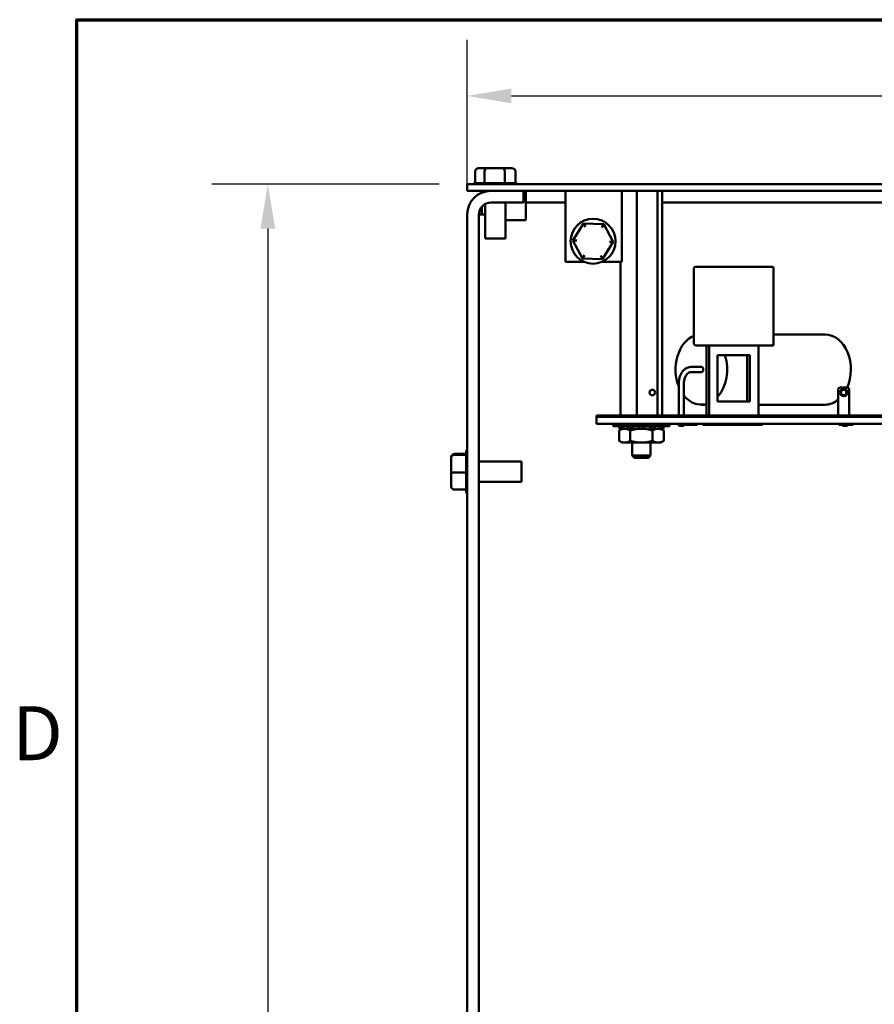
# Model space of a CAD drawing. Units: inches. Extents: x 2 to 86, y 1 to 67.
# Drawn here: x 2.5 to 10.1, y 57.2 to 66 of the extents above; entities that cross this region are included whole.
import ezdxf

# ---------------------------------------------------------------- set-up
doc = ezdxf.new("R2010")
doc.units = ezdxf.units.IN
doc.header["$LTSCALE"] = 4
doc.header["$MEASUREMENT"] = 0
doc.layers.get('0').update_dxf_attribs({"lineweight": 25})
for name, color, linetype, lineweight in [('Border (ANSI)', 7, 'Continuous', 70), ('Dimension (ANSI)', 7, 'Continuous', 25), ('Visible (ANSI)', 7, 'Continuous', 50)]:
    doc.layers.add(name, color=color, linetype=linetype, lineweight=lineweight)
doc.styles.add('Note Text (ANSI)', font='tahoma.ttf')
doc.dimstyles.new('Default (ANSI)', dxfattribs={"dimscale": 4, "dimtxt": 0.12, "dimasz": 0.098425, "dimexe": 0.125, "dimexo": 0.0625, "dimgap": 0.031496, "dimtad": 0, "dimtih": 1, "dimtoh": 1, "dimrnd": 1e-08, "dimzin": 0, "dimdsep": 46, "dimtxsty": 'Note Text (ANSI)', "dimcen": 0.09, "dimdle": 0.393701, "dimclrd": 256, "dimclre": 256, "dimclrt": 256, "dimadec": 0, "dimazin": 1, "dimtfac": 1, "dimtofl": 0, "dimtmove": 0, "dimatfit": 3, "dimfxl": 1, "dimtolj": 1, "dimtzin": 4, "dimlwd": -1, "dimlwe": -1, "dimarcsym": 0})

# ---------------------------------------------------------------- blocks, each defined once
blk = doc.blocks.new('Borders Default Border')
at = {"layer": 'Border (ANSI)', "flags": 128}
blk.add_lwpolyline([(0.75, 0.5), (0.75, 16.5), (21.25, 16.5), (21.25, 0.5), (0.75, 0.5)], dxfattribs=at)
at = {"layer": 'Border (ANSI)', "insert": (0.606, 14.815), "char_height": 0.12, "attachment_point": 7, "style": 'Note Text (ANSI)'}
blk.add_mtext('D', dxfattribs=at)
blk = doc.blocks.new('*D27')
at = {"layer": 'Defpoints', "color": 0, "transparency": 16777216}
for p in [(24.4737, 65.3217), (6.4737, 64.2672), (24.4737, 64.2672)]:
    blk.add_point(p, dxfattribs=at)
at = {"layer": 'Dimension (ANSI)', "transparency": 16777216}
for p, q in [((6.4737, 64.5172), (6.4737, 65.8217)), ((24.4737, 64.5172), (24.4737, 65.8217)), ((6.8674, 65.3217), (14.5768, 65.3217)), ((24.08, 65.3217), (16.3706, 65.3217))]:
    blk.add_line(p, q, dxfattribs=at)
for points in [[(6.8674, 65.3873), (6.8674, 65.256), (6.4737, 65.3217)], [(24.08, 65.3873), (24.08, 65.256), (24.4737, 65.3217)]]:
    blk.add_solid(points, dxfattribs=at)
at = {"layer": 'Dimension (ANSI)', "transparency": 16777216, "insert": (14.7028, 65.5726), "char_height": 0.48, "attachment_point": 1, "style": 'Note Text (ANSI)'}
blk.add_mtext('\\A1;18.00', dxfattribs=at)
blk = doc.blocks.new('*D28')
at = {"layer": 'Defpoints', "color": 0, "transparency": 16777216}
for p in [(6.4737, 64.5354), (4.699, 34.4174), (6.4737, 34.4174)]:
    blk.add_point(p, dxfattribs=at)
at = {"layer": 'Dimension (ANSI)', "transparency": 16777216}
for p, q in [((6.2237, 64.5354), (4.199, 64.5354)), ((4.699, 64.1417), (4.699, 49.8523)), ((4.699, 34.8111), (4.699, 49.1004)), ((6.2237, 34.4174), (4.199, 34.4174))]:
    blk.add_line(p, q, dxfattribs=at)
for points in [[(4.6333, 64.1417), (4.7646, 64.1417), (4.699, 64.5354)], [(4.6333, 34.8111), (4.7646, 34.8111), (4.699, 34.4174)]]:
    blk.add_solid(points, dxfattribs=at)
at = {"layer": 'Dimension (ANSI)', "transparency": 16777216, "insert": (3.9084, 49.7264), "char_height": 0.48, "attachment_point": 1, "style": 'Note Text (ANSI)'}
blk.add_mtext('\\A1;30.12', dxfattribs=at)

msp = doc.modelspace()

# ---------------------------------------------------------------- linework, layer by layer
at = {"layer": 'Visible (ANSI)'}
for p, q in [((6.6468, 64.6794), (6.5789, 64.6794)), ((6.7917, 64.6794), (6.6468, 64.6794)), ((6.8685, 64.6794), (6.7917, 64.6794)), ((6.5442, 64.6494), (6.5442, 64.5453)), ((6.6285, 64.6494), (6.6285, 64.5453)), ((6.8079, 64.6494), (6.8079, 64.5453)), ((6.9031, 64.6494), (6.9031, 64.5453)), ((24.4737, 64.5354), (6.4737, 64.5354)), ((6.4737, 64.4764), (6.4737, 64.5354)), ((6.546, 64.5454), (6.6267, 64.5454)), ((6.6324, 64.5454), (6.804, 64.5454)), ((6.81, 64.5454), (6.9011, 64.5454)), ((6.4737, 64.4764), (24.4737, 64.4764)), ((6.6037, 64.4608), (6.6037, 64.4764)), ((6.6332, 64.4704), (6.6332, 64.4764)), ((6.9737, 64.4764), (6.9737, 64.3718)), ((6.9949, 64.4764), (6.9949, 64.3718)), ((7.3487, 64.4764), (7.3487, 63.8464)), ((7.8487, 64.4764), (7.8487, 63.8464)), ((7.982, 64.4764), (7.982, 62.4764)), ((8.1676, 64.4764), (8.1676, 62.4764)), ((8.2092, 64.4764), (8.2092, 62.4764)), ((6.6037, 64.2672), (6.6037, 64.3355)), ((6.6332, 64.0524), (6.6332, 64.3592)), ((6.9737, 64.3718), (6.6829, 64.3718)), ((6.8142, 64.0524), (6.8142, 64.3718)), ((7.3487, 64.3718), (6.9949, 64.3718)), ((6.9949, 64.2672), (6.9949, 64.3718)), ((13.0294, 64.3718), (8.2092, 64.3718)), ((6.4737, 34.6856), (6.4737, 64.2672)), ((6.6332, 64.2672), (6.5783, 64.2672)), ((6.5783, 34.6856), (6.5783, 64.2672)), ((6.9949, 64.2672), (6.9949, 64.2149)), ((6.9949, 64.2149), (6.8142, 64.2149)), ((7.5094, 64.1869), (7.4142, 64.0347)), ((7.6889, 64.1806), (7.5094, 64.1869)), ((7.5257, 64.1563), (7.5094, 64.1869)), ((7.6889, 64.1806), (7.6705, 64.1512)), ((7.7731, 64.022), (7.6889, 64.1806)), ((6.8142, 64.0524), (6.6332, 64.0524)), ((7.4489, 64.0335), (7.4142, 64.0347)), ((7.4142, 64.0347), (7.4985, 63.8761)), ((7.6779, 63.8698), (7.7731, 64.022)), ((7.7385, 64.0233), (7.7731, 64.022)), ((7.5168, 63.9055), (7.4985, 63.8761)), ((7.6617, 63.9004), (7.6779, 63.8698)), ((7.3487, 63.8464), (7.5108, 63.8464)), ((7.4985, 63.8761), (7.6779, 63.8698)), ((7.6766, 63.8464), (7.8487, 63.8464)), ((7.8382, 63.8464), (7.8382, 62.4764)), ((9.1883, 63.8014), (8.5043, 63.8014)), ((8.4918, 63.7889), (8.4918, 63.1139)), ((9.2008, 63.1014), (9.2008, 63.7889)), ((9.6588, 63.1989), (9.2008, 63.1989)), ((8.5043, 63.1014), (9.2008, 63.1014)), ((8.6018, 63.1014), (8.6018, 62.4764)), ((8.6268, 63.1014), (8.6268, 62.4764)), ((9.0648, 63.1014), (9.0648, 62.4764)), ((9.2008, 63.1014), (9.1883, 63.1139)), ((8.7018, 62.6014), (8.7018, 63.0139)), ((8.7018, 63.0139), (8.9898, 63.0139)), ((8.9648, 63.0139), (8.9648, 62.6014)), ((8.9898, 63.0139), (8.9898, 62.6014)), ((8.5574, 62.9092), (8.4642, 62.9092)), ((8.5574, 62.8636), (8.4642, 62.8636)), ((8.3566, 62.7614), (8.3566, 62.4764)), ((8.4023, 62.7614), (8.4023, 62.4764)), ((9.7746, 62.7064), (9.7746, 62.4764)), ((9.8061, 62.7264), (9.7946, 62.7264)), ((9.8061, 62.7264), (9.8444, 62.7264)), ((9.8198, 62.7096), (9.8198, 62.7068)), ((9.8198, 62.6577), (9.8198, 62.655)), ((9.8544, 62.7264), (9.8444, 62.7264)), ((9.8595, 62.7257), (9.8595, 62.7343)), ((9.8744, 62.4764), (9.8744, 62.7064)), ((8.6018, 62.5739), (8.5574, 62.5739)), ((8.9898, 62.6014), (8.7018, 62.6014)), ((9.6588, 62.5739), (9.0648, 62.5739)), ((13.6238, 62.4764), (7.6238, 62.4764)), ((7.6238, 62.4664), (7.6238, 62.4764)), ((13.6238, 62.4664), (7.6238, 62.4664)), ((7.6238, 62.4039), (7.6238, 62.4664)), ((7.6238, 62.4664), (13.6238, 62.4664)), ((7.6238, 62.4039), (13.6238, 62.4039)), ((7.7737, 62.3814), (7.7737, 62.4039)), ((8.2737, 62.3814), (8.2737, 62.4039)), ((8.3566, 62.4039), (8.3566, 62.3864)), ((8.3983, 62.4039), (8.3983, 62.3959)), ((8.5233, 62.3959), (8.3983, 62.3959)), ((8.4023, 62.3959), (8.4023, 62.3864)), ((8.5233, 62.4039), (8.5233, 62.3959)), ((8.5719, 62.4039), (8.5719, 62.3959)), ((8.7594, 62.3959), (8.5719, 62.3959)), ((8.7594, 62.4039), (8.7594, 62.3959)), ((8.8844, 62.3959), (8.7594, 62.3959)), ((8.8844, 62.4039), (8.8844, 62.3959)), ((9.0719, 62.3959), (8.8844, 62.3959)), ((9.0719, 62.4039), (9.0719, 62.3959)), ((9.092, 62.3959), (9.0719, 62.3959)), ((9.092, 62.4039), (9.092, 62.3959)), ((9.1016, 62.3959), (9.092, 62.3959)), ((9.1016, 62.4039), (9.1016, 62.3959)), ((9.7825, 62.4039), (9.7825, 62.3959)), ((9.9075, 62.3959), (9.7825, 62.3959)), ((9.8139, 62.3864), (9.8139, 62.3959)), ((9.8595, 62.3864), (9.8595, 62.3959)), ((9.9075, 62.4039), (9.9075, 62.3959)), ((7.7737, 62.3814), (8.2737, 62.3814)), ((7.8518, 62.3599), (7.8252, 62.3445)), ((7.8252, 62.2517), (7.8252, 62.3445)), ((7.8275, 62.3814), (7.8275, 62.3599)), ((7.8275, 62.3599), (7.8417, 62.3599)), ((7.8417, 62.3599), (7.8417, 62.3814)), ((7.8658, 62.3599), (7.8417, 62.3599)), ((7.8658, 62.3814), (7.8658, 62.3599)), ((7.8658, 62.3599), (7.9047, 62.3599)), ((7.9047, 62.3599), (7.9047, 62.3814)), ((7.9213, 62.3599), (7.9047, 62.3599)), ((7.9464, 62.3599), (7.9213, 62.3599)), ((7.9244, 62.2517), (7.9244, 62.3445)), ((7.9331, 62.3814), (7.9331, 62.3599)), ((7.9464, 62.3814), (7.9464, 62.3599)), ((7.9464, 62.3599), (7.9996, 62.3599)), ((7.9996, 62.3599), (7.9996, 62.3814)), ((8.0041, 62.3599), (7.9996, 62.3599)), ((8.0237, 62.3599), (8.0041, 62.3599)), ((8.0073, 62.3814), (8.0073, 62.3599)), ((8.0433, 62.3599), (8.0237, 62.3599)), ((8.0401, 62.3814), (8.0401, 62.3599)), ((8.0477, 62.3599), (8.0433, 62.3599)), ((8.0477, 62.3814), (8.0477, 62.3599)), ((8.0477, 62.3599), (8.101, 62.3599)), ((8.101, 62.3599), (8.101, 62.3814)), ((8.126, 62.3599), (8.101, 62.3599)), ((8.1143, 62.3814), (8.1143, 62.3599)), ((8.1229, 62.2517), (8.1229, 62.3445)), ((8.1426, 62.3599), (8.126, 62.3599)), ((8.1426, 62.3814), (8.1426, 62.3599)), ((8.1426, 62.3599), (8.1816, 62.3599)), ((8.1816, 62.3599), (8.1816, 62.3814)), ((8.2056, 62.3599), (8.1816, 62.3599)), ((8.1956, 62.3599), (8.2222, 62.3445)), ((8.2056, 62.3814), (8.2056, 62.3599)), ((8.2056, 62.3599), (8.2199, 62.3599)), ((8.2199, 62.3599), (8.2199, 62.3814)), ((8.2222, 62.2517), (8.2222, 62.3445)), ((8.4023, 62.3864), (8.3566, 62.3864)), ((9.8139, 62.3864), (9.8595, 62.3864)), ((7.8518, 62.2364), (7.8252, 62.2517)), ((7.8518, 62.2364), (7.8748, 62.2364)), ((7.8748, 62.2364), (8.0237, 62.2364)), ((7.9417, 62.2364), (7.9417, 62.1214)), ((8.0237, 62.2364), (8.1726, 62.2364)), ((8.1057, 62.2364), (8.1057, 62.1214)), ((8.1726, 62.2364), (8.1956, 62.2364)), ((8.1956, 62.2364), (8.2222, 62.2517)), ((6.3597, 62.1349), (6.4637, 62.1349)), ((6.4637, 62.1286), (6.3597, 62.1286)), ((6.4637, 62.1287), (6.4637, 62.154)), ((6.3297, 62.1043), (6.3297, 62.0992)), ((6.3297, 62.0992), (6.3297, 61.9713)), ((6.4637, 61.9735), (6.4637, 62.1252)), ((6.9567, 62.0669), (6.5783, 62.0669)), ((6.9567, 62.0669), (6.9567, 61.8859)), ((7.9417, 62.1214), (8.1057, 62.1214)), ((7.9617, 62.1014), (7.9417, 62.1214)), ((8.0857, 62.1014), (7.9617, 62.1014)), ((8.0857, 62.1014), (8.1057, 62.1214)), ((6.3297, 61.9713), (6.3297, 61.8484)), ((6.3597, 61.97), (6.4637, 61.97)), ((6.4637, 61.8211), (6.4637, 61.9667)), ((6.9567, 61.8859), (6.5783, 61.8859)), ((6.3597, 61.8178), (6.4637, 61.8178)), ((6.4637, 61.7987), (6.4637, 61.8178))]:
    msp.add_line(p, q, dxfattribs=at)
for centre, radius in [((7.5937, 64.0284), 0.2), ((8.1209, 62.6823), 0.025), ((9.8245, 62.6823), 0.0331), ((9.8245, 62.6823), 0.025)]:
    msp.add_circle(centre, radius, dxfattribs=at)
for centre, radius, start, end in [((6.546, 64.5154), 0.03, 90, 138.18969), ((6.9013, 64.5154), 0.03, 41.81031, 86.55066), ((6.6829, 64.2672), 0.2092, 90, 180), ((6.6829, 64.2672), 0.1046, 90, 180), ((8.5043, 63.7889), 0.0125, 90, 180), ((9.1883, 63.7889), 0.0125, 0, 90), ((8.5043, 63.1139), 0.0125, 180, 270), ((9.7946, 62.7064), 0.02, 90, 180), ((9.8245, 62.6823), 0.0277, 99.85911, 260.14089), ((9.8245, 62.6823), 0.0277, 260.14089, 99.85911), ((9.8544, 62.7064), 0.02, 0, 90), ((6.4937, 62.154), 0.03, 131.81031, 180), ((6.4937, 61.7987), 0.03, 180, 228.18969)]:
    msp.add_arc(centre, radius, start, end, dxfattribs=at)
for centre, major_axis, ratio, start_param, end_param in [((6.5789, 64.6494), (0.0346, 0), 0.866564, 1.570796, 3.141593), ((6.6468, 64.6494), (0, -0.03), 0.612248, 3.141593, 4.712389), ((6.7917, 64.6494), (0, -0.03), 0.541734, 1.570796, 3.141593), ((6.8685, 64.6494), (-0.0346, 0), 0.866564, 3.141593, 4.712389), ((8.5574, 62.8864), (0, 0.3125), 0.73527, 0.289591, 2.079019), ((9.6588, 62.8864), (0, 0.3125), 0.73527, 4.174623, 6.283185), ((8.5574, 62.8864), (0, -0.3125), 0.73527, 0.679482, 1.991059), ((8.5574, 62.8864), (0, 0.0228), 0.73527, 3.141593, 6.283185), ((8.5574, 62.8864), (0, -0.3125), 0.73527, 5.542192, 6.477583), ((9.6588, 62.8864), (0, -0.3125), 0.73527, 0, 0.528229), ((6.3597, 62.1043), (0, -0.0306), 0.980648, 3.141593, 4.712389), ((6.3597, 62.0992), (0.03, 0), 0.979023, 1.570796, 3.141593), ((6.3597, 61.9713), (0.03, 0), 0.040711, 3.141593, 4.712389), ((6.3597, 61.8484), (0, 0.0306), 0.980648, 1.570796, 3.141593)]:
    msp.add_ellipse(centre, major_axis=major_axis, ratio=ratio, start_param=start_param, end_param=end_param, dxfattribs=at)
for points in [[(6.6267, 64.5454), (6.6272, 64.5454), (6.6279, 64.5454), (6.6285, 64.5453)], [(6.6285, 64.5453), (6.6298, 64.5453), (6.6311, 64.5454), (6.6324, 64.5454)], [(6.804, 64.5454), (6.8053, 64.5454), (6.8066, 64.5454), (6.8079, 64.5453)], [(6.8079, 64.5453), (6.8086, 64.5453), (6.8093, 64.5454), (6.81, 64.5454)], [(6.9011, 64.5454), (6.9017, 64.5454), (6.9024, 64.5454), (6.9031, 64.5453)], [(6.4637, 62.1286), (6.4637, 62.1287), (6.4637, 62.1287), (6.4637, 62.1287)], [(6.4637, 62.1252), (6.4637, 62.1263), (6.4637, 62.1274), (6.4637, 62.1286)], [(6.4637, 61.97), (6.4637, 61.9712), (6.4637, 61.9724), (6.4637, 61.9735)], [(6.4637, 61.9667), (6.4637, 61.9678), (6.4637, 61.9689), (6.4637, 61.97)], [(6.4637, 61.8178), (6.4637, 61.8189), (6.4637, 61.82), (6.4637, 61.8211)]]:
    msp.add_open_spline(points, degree=3, dxfattribs=at)
for points, knots in [([(8.4642, 62.9092), (8.4533, 62.9092), (8.4425, 62.9069), (8.4218, 62.8983), (8.412, 62.8918), (8.3938, 62.8748), (8.3857, 62.8642), (8.3724, 62.8404), (8.3671, 62.8273), (8.3597, 62.7996), (8.3575, 62.785), (8.3567, 62.7673), (8.3566, 62.7644), (8.3566, 62.7614)], [3.141593, 3.141593, 3.141593, 3.141593, 3.416171, 3.416171, 3.706266, 3.706266, 4.020425, 4.020425, 4.334584, 4.334584, 4.648744, 4.648744, 4.712389, 4.712389, 4.712389, 4.712389]), ([(8.4642, 62.8636), (8.4588, 62.8636), (8.4534, 62.8624), (8.4423, 62.857), (8.4365, 62.8528), (8.4258, 62.8413), (8.4209, 62.8342), (8.4125, 62.8177), (8.4091, 62.8084), (8.4042, 62.7885), (8.4028, 62.7778), (8.4023, 62.7652), (8.4023, 62.7633), (8.4023, 62.7614)], [3.141593, 3.141593, 3.141593, 3.141593, 3.455752, 3.455752, 3.769911, 3.769911, 4.071435, 4.071435, 4.365212, 4.365212, 4.660471, 4.660471, 4.712389, 4.712389, 4.712389, 4.712389])]:
    msp.add_open_spline(points, degree=3, knots=knots, dxfattribs=at)
for points, weights in [([(7.8748, 62.3599), (7.8518, 62.3599), (7.8252, 62.3445)], [1, 1.0930923738, 1.10906450004]), ([(7.9244, 62.3445), (7.8978, 62.3599), (7.8748, 62.3599)], [1.10906450004, 1.0930923738, 1]), ([(8.0237, 62.3599), (7.9776, 62.3599), (7.9244, 62.3445)], [1, 1.0930923738, 1.10906450004]), ([(8.1229, 62.3445), (8.0697, 62.3599), (8.0237, 62.3599)], [1.10906450004, 1.0930923738, 1]), ([(8.1726, 62.3599), (8.1495, 62.3599), (8.1229, 62.3445)], [1, 1.0930923738, 1.10906450004]), ([(8.2222, 62.3445), (8.1956, 62.3599), (8.1726, 62.3599)], [1.10906450004, 1.0930923738, 1]), ([(7.8252, 62.2517), (7.8518, 62.2364), (7.8748, 62.2364)], [1.10906450004, 1.0930923738, 1]), ([(7.8748, 62.2364), (7.8978, 62.2364), (7.9244, 62.2517)], [1, 1.0930923738, 1.10906450004]), ([(7.9244, 62.2517), (7.9776, 62.2364), (8.0237, 62.2364)], [1.10906450004, 1.0930923738, 1]), ([(8.0237, 62.2364), (8.0697, 62.2364), (8.1229, 62.2517)], [1, 1.0930923738, 1.10906450004]), ([(8.1229, 62.2517), (8.1495, 62.2364), (8.1726, 62.2364)], [1.10906450004, 1.0930923738, 1]), ([(8.1726, 62.2364), (8.1956, 62.2364), (8.2222, 62.2517)], [1, 1.0930923738, 1.10906450004])]:
    msp.add_rational_spline(points, weights, degree=2, dxfattribs=at)

# ---------------------------------------------------------------- block references
at = {"xscale": 4, "yscale": 4, "zscale": 4}
msp.add_blockref('Borders Default Border', (0, 0), dxfattribs=at)

# ---------------------------------------------------------------- dimensions: what is measured, and where the dimension line sits
at = {"layer": 'Dimension (ANSI)'}
dim = msp.add_linear_dim(base=(24.4737, 65.3217), p1=(6.4737, 64.2672), p2=(24.4737, 64.2672), dimstyle='Default (ANSI)', override={"dimgap": 0.031496, "dimtih": 0, "dimtoh": 0, "dimdec": 2, "dimtol": 0, "dimlim": 0, "dimtp": 0, "dimtm": 0, "dimtdec": 2, "dimatfit": 1}, dxfattribs=at)
dim.commit()
dim.dimension.update_dxf_attribs({"geometry": '*D27', "text_midpoint": (15.4737, 65.3217), "dimtype": 160})
dim = msp.add_linear_dim(base=(4.699, 34.4174), p1=(6.4737, 64.5354), p2=(6.4737, 34.4174), angle=90, dimstyle='Default (ANSI)', override={"dimgap": 0.031496, "dimdec": 2, "dimtol": 0, "dimlim": 0, "dimtp": 0, "dimtm": 0, "dimtdec": 2, "dimatfit": 1}, dxfattribs=at)
dim.commit()
dim.dimension.update_dxf_attribs({"geometry": '*D28', "text_midpoint": (4.699, 49.4764), "dimtype": 160})

doc.saveas('drawing.dxf')
